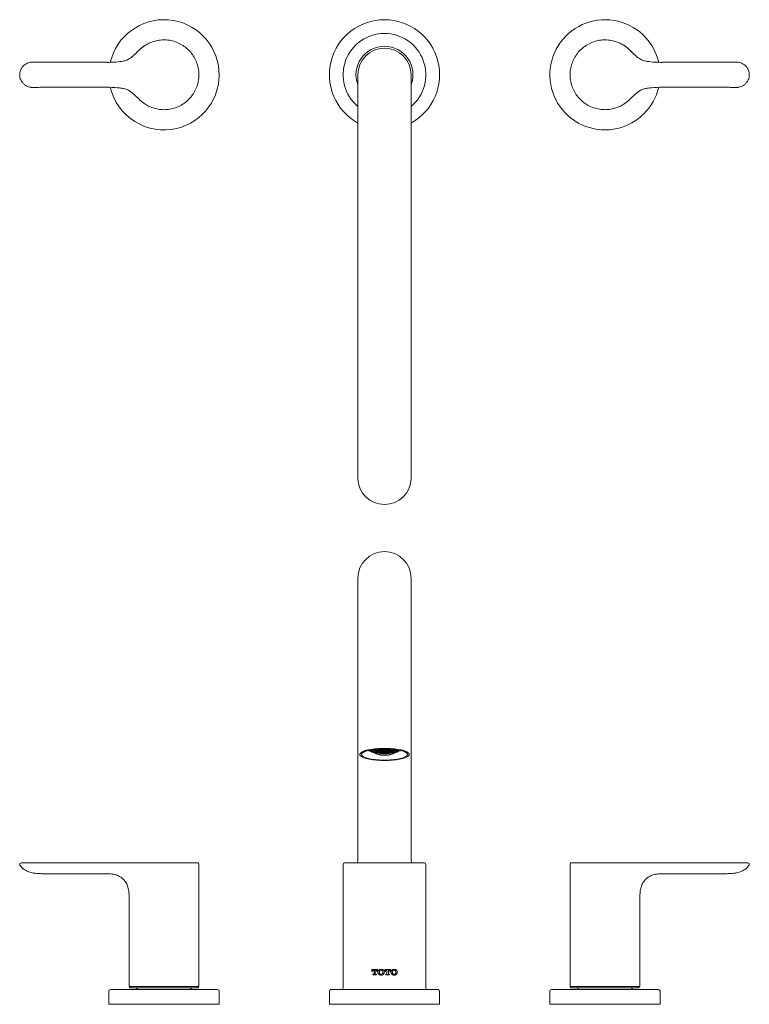
# Model space of a CAD drawing. Units: millimetres. Extents: x 68 to 306, y 60 to 239.
# Drawn here: x 68 to 200, y 60 to 239 of the extents above; entities that cross this region are included whole.
import ezdxf

# ---------------------------------------------------------------- set-up
doc = ezdxf.new("R2010")
doc.units = ezdxf.units.MM

# ---------------------------------------------------------------- blocks, each defined once
blk = doc.blocks.new('8')
at = {"color": 7, "linetype": 'Continuous', "lineweight": 15}
for p, q in [((-5.28, -3.47), (-5.2, -3.6)), ((-2.26, -10.33), (-2.26, -21.67)), ((2.26, -21.67), (2.26, -10.33))]:
    blk.add_line(p, q, dxfattribs=at)
for points, knots in [([(-5.74, -2.67), (-5.87, -2.35), (-6.14, -1.69), (-6.33, -0.63), (-6.35, 0.44), (-6.18, 1.5), (-5.84, 2.52), (-5.34, 3.46), (-4.68, 4.31), (-3.89, 5.03), (-2.99, 5.62), (-2.01, 6.04), (-0.96, 6.29), (0.1, 6.36), (1.18, 6.25), (2.2, 5.97), (3.18, 5.51), (4.06, 4.9), (4.82, 4.15), (5.45, 3.28), (5.93, 2.32), (6.23, 1.3), (6.36, 0.23), (6.31, -0.8), (6.11, -1.78), (5.87, -2.37), (5.74, -2.67)], [0, 0, 0, 0, 0.041437, 0.084075, 0.125512, 0.168151, 0.209588, 0.252226, 0.293663, 0.336302, 0.377738, 0.420377, 0.461814, 0.504453, 0.545889, 0.588528, 0.629965, 0.672603, 0.71404, 0.756679, 0.798116, 0.840754, 0.882191, 0.92483, 0.961986, 1, 1, 1, 1]), ([(-2.25, -10.33), (-2.25, -10.33), (-2.25, -9.89), (-2.28, -9), (-2.39, -7.87), (-2.58, -6.93), (-2.95, -6.13), (-3.61, -5.37), (-4.49, -4.49), (-5.27, -3.62), (-5.61, -2.91), (-5.74, -2.67), (-5.74, -2.67)], [0, 0, 0, 0, 0.0000023, 0.1519472, 0.3047288, 0.3897799, 0.4778551, 0.6039821, 0.7319854, 0.9052572, 0.9999977, 1, 1, 1, 1]), ([(-5.26, -3.54), (-5.26, -3.54), (-5.27, -3.54), (-5.2, -3.65), (-5.02, -3.9), (-4.67, -4.34), (-4.13, -4.87), (-3.63, -5.38), (-3.28, -5.75), (-3.13, -5.96), (-3.09, -6.03)], [0, 0, 0, 0, 0.048744, 0.126098, 0.207, 0.385543, 0.572532, 0.774952, 0.929309, 1, 1, 1, 1]), ([(5.74, -2.67), (5.74, -2.67), (5.56, -3.01), (5.2, -3.71), (4.41, -4.56), (3.62, -5.37), (2.96, -6.12), (2.58, -6.92), (2.43, -7.67), (2.29, -8.81), (2.27, -9.7), (2.25, -10.33)], [0, 0, 0, 0, 0.000002, 0.131874, 0.268078, 0.3949, 0.52219, 0.606752, 0.695317, 0.783502, 1, 1, 1, 1]), ([(3.26, -5.79), (3.31, -5.74), (3.4, -5.63), (3.5, -5.52), (3.54, -5.48), (3.55, -5.47)], [0, 0, 0, 0, 0.361107, 0.77323, 1, 1, 1, 1]), ([(-2.28, -22.69), (-2.29, -22.91), (-2.32, -23.34), (-2.31, -23.93), (-2.24, -24.45), (-2.08, -24.9), (-1.82, -25.3), (-1.48, -25.66), (-1.07, -25.93), (-0.61, -26.11), (-0.24, -26.18), (-0.04, -26.18), (0, -26.18)], [0, 0, 0, 0, 0.137302, 0.270597, 0.369203, 0.465133, 0.565829, 0.667026, 0.770431, 0.873767, 0.975697, 1, 1, 1, 1]), ([(-2.27, -21.67), (-2.26, -21.9), (-2.26, -22.24), (-2.28, -22.58), (-2.28, -22.69)], [0, 0, 0, 0, 0.670551, 1, 1, 1, 1]), ([(2.27, -24.18), (2.27, -24.15), (2.31, -23.95), (2.32, -23.54), (2.29, -22.87), (2.26, -22.23), (2.26, -21.8), (2.27, -21.67)], [0, 0, 0, 0, 0.03979, 0.235843, 0.489051, 0.844391, 1, 1, 1, 1]), ([(0, -26.18), (0.16, -26.17), (0.48, -26.15), (0.94, -25.99), (1.37, -25.74), (1.74, -25.41), (2.02, -25), (2.2, -24.58), (2.25, -24.3), (2.27, -24.18)], [0, 0, 0, 0, 0.1428749, 0.2918487, 0.4396559, 0.5897838, 0.73989, 0.8880133, 1, 1, 1, 1])]:
    blk.add_open_spline(points, degree=3, knots=knots, dxfattribs=at)

msp = doc.modelspace()

# ---------------------------------------------------------------- linework, layer by layer
at = {"color": 7, "linetype": 'Continuous', "lineweight": 15}
for p, q in [((129.45, 228.66), (129.45, 156.37)), ((139.11, 156.37), (139.11, 228.66)), ((169, 225.18), (169.08, 225.06)), ((129.45, 156.37), (129.45, 155.39)), ((139.11, 155.39), (139.11, 156.37)), ((129.45, 137.31), (129.45, 109.52)), ((139.11, 109.52), (139.11, 137.31)), ((129.45, 109.52), (129.45, 105.57)), ((139.11, 105.57), (139.11, 109.52)), ((129.45, 105.57), (129.45, 100.63)), ((131.61, 105.95), (131.94, 105.79)), ((131.72, 106.11), (131.79, 106.04)), ((131.85, 106.05), (131.85, 106.13)), ((132.04, 105.92), (132.04, 106)), ((132.08, 105.99), (132.08, 106.11)), ((132.08, 105.83), (132.08, 105.88)), ((132.28, 105.88), (132.28, 105.99)), ((132.28, 105.72), (132.28, 105.76)), ((132.32, 106), (132.32, 106.16)), ((132.32, 105.75), (132.32, 105.83)), ((132.51, 105.9), (132.51, 106.06)), ((132.51, 105.65), (132.51, 105.73)), ((132.55, 106.07), (132.55, 106.23)), ((132.67, 105.75), (132.67, 105.54)), ((133, 105.62), (132.67, 105.54)), ((132.74, 105.99), (132.74, 106.18)), ((132.78, 106.21), (132.78, 106.26)), ((132.78, 105.78), (132.78, 105.93)), ((132.78, 105.63), (132.78, 105.7)), ((132.78, 105.46), (132.78, 105.47)), ((132.98, 106.13), (132.98, 106.27)), ((132.98, 105.71), (132.98, 105.86)), ((133.02, 105.88), (133.02, 106.07)), ((133.21, 105.82), (133.21, 106.01)), ((133.25, 106.04), (133.25, 106.27)), ((133.25, 105.63), (133.25, 105.78)), ((133.44, 106), (133.44, 106.22)), ((133.44, 105.58), (133.44, 105.73)), ((133.48, 106.27), (133.48, 106.31)), ((133.48, 105.76), (133.48, 105.94)), ((133.68, 106.23), (133.68, 106.31)), ((133.68, 105.72), (133.68, 105.91)), ((133.72, 105.95), (133.72, 106.17)), ((133.72, 105.53), (133.72, 105.68)), ((133.91, 105.92), (133.91, 106.15)), ((133.91, 105.51), (133.91, 105.66)), ((133.95, 106.19), (133.95, 106.32)), ((133.95, 105.69), (133.95, 105.87)), ((134.14, 106.18), (134.14, 106.32)), ((134.14, 105.68), (134.14, 105.86)), ((134.18, 105.9), (134.18, 106.13)), ((134.18, 105.5), (134.18, 105.64)), ((134.38, 105.9), (134.38, 106.13)), ((134.38, 105.5), (134.38, 105.64)), ((134.42, 106.18), (134.42, 106.32)), ((134.42, 105.68), (134.42, 105.86)), ((134.61, 106.19), (134.61, 106.32)), ((134.61, 105.69), (134.61, 105.87)), ((134.65, 105.92), (134.65, 106.15)), ((134.65, 105.51), (134.65, 105.66)), ((134.84, 105.95), (134.84, 106.17)), ((134.84, 105.53), (134.84, 105.68)), ((134.88, 106.23), (134.88, 106.31)), ((134.88, 105.72), (134.88, 105.91)), ((135.08, 106.27), (135.08, 106.31)), ((135.08, 105.76), (135.08, 105.94)), ((135.12, 106), (135.12, 106.22)), ((135.12, 105.58), (135.12, 105.73)), ((135.31, 106.04), (135.31, 106.27)), ((135.31, 105.63), (135.31, 105.78)), ((135.35, 105.82), (135.35, 106.01)), ((135.54, 105.88), (135.54, 106.07)), ((135.89, 105.54), (135.56, 105.62)), ((135.58, 106.13), (135.58, 106.27)), ((135.58, 105.71), (135.58, 105.86)), ((135.78, 106.21), (135.78, 106.26)), ((135.78, 105.78), (135.78, 105.93)), ((135.78, 105.63), (135.78, 105.7)), ((135.78, 105.46), (135.78, 105.47)), ((135.82, 105.99), (135.82, 106.18)), ((135.89, 105.54), (135.89, 105.75)), ((136.01, 106.07), (136.01, 106.23)), ((136.05, 105.9), (136.05, 106.06)), ((136.05, 105.65), (136.05, 105.73)), ((136.24, 106), (136.24, 106.16)), ((136.24, 105.75), (136.24, 105.83)), ((136.28, 105.88), (136.28, 105.99)), ((136.28, 105.72), (136.28, 105.76)), ((136.48, 105.99), (136.48, 106.11)), ((136.48, 105.83), (136.48, 105.88)), ((136.52, 105.92), (136.52, 106)), ((136.62, 105.79), (136.96, 105.95)), ((136.71, 106.05), (136.71, 106.13)), ((136.77, 106.04), (136.84, 106.11)), ((139.11, 100.63), (139.11, 105.57)), ((133.25, 105.3), (133.25, 105.32)), ((133.72, 105.21), (133.72, 105.22)), ((134.18, 105.17), (134.18, 105.18)), ((134.38, 105.17), (134.38, 105.18)), ((134.84, 105.21), (134.84, 105.22)), ((135.31, 105.3), (135.31, 105.32)), ((129.45, 100.63), (129.45, 85.98)), ((139.11, 85.98), (139.11, 100.63)), ((72.61, 85.65), (83.95, 85.65)), ((91.72, 85.65), (100.35, 85.65)), ((99.78, 85.65), (100.35, 85.65)), ((100.61, 63.23), (100.61, 85.38)), ((126.78, 85.38), (126.78, 62.98)), ((127.05, 85.65), (141.51, 85.65)), ((141.78, 62.98), (141.78, 85.38)), ((167.95, 85.38), (167.95, 63.23)), ((168.78, 85.65), (168.21, 85.65)), ((176.84, 85.65), (168.21, 85.65)), ((195.95, 85.65), (184.61, 85.65)), ((72.61, 83.65), (83.95, 83.65)), ((195.95, 83.65), (184.61, 83.65)), ((87.95, 79.65), (87.95, 63.23)), ((180.61, 63.23), (180.62, 79.7)), ((133.02, 66.3), (131.98, 66.3)), ((131.98, 66.3), (131.98, 65.93)), ((131.98, 66.3), (131.98, 65.93)), ((132.38, 66.17), (132.27, 66.17)), ((132.38, 66.17), (132.38, 65.5)), ((132.38, 66.17), (132.38, 65.5)), ((132.38, 66.17), (132.38, 66.17)), ((132.61, 65.5), (132.61, 66.17)), ((132.72, 66.17), (132.61, 66.17)), ((132.72, 66.17), (132.72, 66.17)), ((133.02, 65.93), (133.02, 66.3)), ((133.27, 66.21), (133.27, 66.21)), ((133.67, 66.34), (133.67, 66.34)), ((133.67, 66.21), (133.67, 66.21)), ((135.38, 66.3), (134.32, 66.3)), ((134.32, 66.3), (134.32, 65.93)), ((134.73, 66.17), (134.62, 66.17)), ((134.62, 66.17), (134.62, 66.17)), ((134.73, 66.17), (134.73, 65.5)), ((134.98, 65.5), (134.98, 66.17)), ((135.09, 66.17), (134.98, 66.17)), ((134.98, 65.5), (134.98, 66.17)), ((134.98, 66.17), (134.98, 66.17)), ((135.38, 65.93), (135.38, 66.3)), ((135.38, 65.93), (135.38, 66.3)), ((136.03, 66.34), (136.03, 66.34)), ((136.03, 66.21), (136.03, 66.21)), ((132.11, 65.93), (131.98, 65.93)), ((132.11, 65.93), (132.11, 65.97)), ((132.31, 65.44), (132.18, 65.44)), ((132.18, 65.44), (132.18, 65.31)), ((132.18, 65.44), (132.18, 65.31)), ((132.81, 65.31), (132.18, 65.31)), ((132.31, 65.44), (132.31, 65.44)), ((132.38, 65.5), (132.38, 65.5)), ((132.81, 65.44), (132.68, 65.44)), ((132.81, 65.31), (132.81, 65.44)), ((132.89, 65.97), (132.89, 65.93)), ((132.89, 65.97), (132.89, 65.93)), ((133.02, 65.93), (132.89, 65.93)), ((133.1, 65.83), (133.1, 65.81)), ((133.1, 65.83), (133.1, 65.81)), ((133.1, 65.81), (133.1, 65.78)), ((133.1, 65.81), (133.1, 65.78)), ((133.37, 65.82), (133.37, 65.79)), ((133.67, 65.4), (133.67, 65.4)), ((133.67, 65.27), (133.67, 65.27)), ((133.88, 66.11), (133.88, 66.11)), ((133.88, 65.5), (133.88, 65.5)), ((133.96, 65.79), (133.96, 65.82)), ((133.96, 65.79), (133.96, 65.82)), ((134.24, 65.81), (134.24, 65.83)), ((134.24, 65.78), (134.24, 65.81)), ((134.45, 65.93), (134.32, 65.93)), ((134.45, 65.93), (134.45, 65.97)), ((134.45, 65.93), (134.45, 65.97)), ((134.67, 65.44), (134.53, 65.44)), ((134.53, 65.44), (134.53, 65.31)), ((135.18, 65.31), (134.53, 65.31)), ((134.98, 65.5), (134.98, 65.5)), ((135.18, 65.44), (135.04, 65.44)), ((135.04, 65.44), (135.04, 65.44)), ((135.18, 65.31), (135.18, 65.44)), ((135.18, 65.31), (135.18, 65.44)), ((135.25, 65.97), (135.25, 65.93)), ((135.38, 65.93), (135.25, 65.93)), ((135.46, 65.83), (135.46, 65.81)), ((135.46, 65.81), (135.46, 65.78)), ((135.74, 65.82), (135.74, 65.79)), ((135.74, 65.82), (135.74, 65.79)), ((135.82, 65.5), (135.82, 65.5)), ((136.03, 65.4), (136.03, 65.4)), ((136.03, 65.27), (136.03, 65.27)), ((136.31, 65.79), (136.31, 65.82)), ((136.41, 65.4), (136.41, 65.4)), ((136.58, 65.81), (136.58, 65.83)), ((136.58, 65.81), (136.58, 65.83)), ((136.58, 65.78), (136.58, 65.81)), ((136.58, 65.78), (136.58, 65.81)), ((84.55, 62.65), (94.28, 62.65)), ((87.95, 63.23), (100.61, 63.23)), ((88.05, 63.23), (88.05, 62.97)), ((88.05, 62.97), (94.87, 62.97)), ((89.53, 62.97), (89.21, 62.65)), ((92.3, 62.65), (92.29, 62.65)), ((92.84, 62.65), (92.3, 62.65)), ((94.28, 62.65), (104.01, 62.65)), ((94.87, 62.97), (100.51, 62.97)), ((99.35, 62.65), (99.03, 62.97)), ((100.51, 62.97), (100.51, 63.23)), ((124.55, 62.65), (134.28, 62.65)), ((134.28, 62.65), (144.01, 62.65)), ((164.55, 62.65), (174.28, 62.65)), ((167.95, 63.23), (180.61, 63.23)), ((168.05, 63.23), (168.05, 62.97)), ((168.05, 62.97), (180.51, 62.97)), ((169.53, 62.97), (169.21, 62.65)), ((174.28, 62.65), (184.01, 62.65)), ((179.35, 62.65), (179.03, 62.97)), ((180.51, 62.97), (180.51, 63.23)), ((84.28, 62.38), (84.28, 59.98)), ((104.28, 59.98), (104.28, 62.38)), ((124.28, 62.38), (124.28, 59.98)), ((144.28, 59.98), (144.28, 62.38)), ((164.28, 62.38), (164.28, 59.98)), ((184.28, 59.98), (184.28, 62.38)), ((84.28, 59.98), (94.28, 59.98)), ((94.28, 59.98), (104.28, 59.98)), ((124.28, 59.98), (134.28, 59.98)), ((134.28, 59.98), (144.28, 59.98)), ((164.28, 59.98), (174.28, 59.98)), ((174.28, 59.98), (184.28, 59.98))]:
    msp.add_line(p, q, dxfattribs=at)
at = {"color": 7, "linetype": 'Continuous', "lineweight": 15, "flags": 128}
for points in [[(134.28, 106.41), (135.02, 106.39), (135.74, 106.35), (136.42, 106.27), (137.04, 106.18), (137.59, 106.05), (138.05, 105.91), (138.4, 105.75), (138.64, 105.58), (138.77, 105.4), (138.77, 105.22), (138.64, 105.05), (138.4, 104.88), (138.05, 104.72), (137.59, 104.58), (137.04, 104.45), (136.42, 104.36), (135.74, 104.28), (135.02, 104.24), (134.28, 104.22), (133.54, 104.24), (132.82, 104.28), (132.14, 104.36), (131.52, 104.45), (130.97, 104.58), (130.51, 104.72), (130.16, 104.88), (129.92, 105.05), (129.8, 105.22), (129.8, 105.4), (129.92, 105.58), (130.16, 105.75), (130.51, 105.91), (130.97, 106.05), (131.52, 106.18), (132.14, 106.27), (132.82, 106.35), (133.54, 106.39), (134.28, 106.41)], [(134.28, 106.41), (135.02, 106.39), (135.74, 106.35), (136.42, 106.27), (137.04, 106.18), (137.59, 106.05), (138.05, 105.91), (138.4, 105.75), (138.64, 105.58), (138.77, 105.4), (138.77, 105.22), (138.64, 105.05), (138.4, 104.88), (138.05, 104.72), (137.59, 104.58), (137.04, 104.45), (136.42, 104.36), (135.74, 104.28), (135.02, 104.24), (134.28, 104.22), (133.54, 104.24), (132.82, 104.28), (132.14, 104.36), (131.52, 104.45), (130.97, 104.58), (130.51, 104.72), (130.16, 104.88), (129.92, 105.05), (129.8, 105.22), (129.8, 105.4), (129.92, 105.58), (130.16, 105.75), (130.51, 105.91), (130.97, 106.05), (131.52, 106.18), (132.14, 106.27), (132.82, 106.35), (133.54, 106.39), (134.28, 106.41)], [(138.44, 105.77), (138.24, 105.87), (137.82, 106.01), (137.31, 106.14), (136.72, 106.25), (136.07, 106.33), (135.37, 106.39), (134.65, 106.42), (133.91, 106.42), (133.19, 106.39), (132.49, 106.33), (131.84, 106.25), (131.25, 106.14), (130.74, 106.01), (130.33, 105.87), (130.02, 105.71)], [(134.28, 106.32), (134.99, 106.31), (135.67, 106.27), (136.31, 106.2), (136.9, 106.1), (137.41, 105.98), (137.83, 105.84), (138.15, 105.69), (138.35, 105.53), (138.44, 105.36), (138.41, 105.19), (138.26, 105.02), (138, 104.86), (137.63, 104.71), (137.16, 104.59), (136.61, 104.48), (136, 104.39), (135.33, 104.34), (134.63, 104.31), (133.93, 104.31), (133.23, 104.34), (132.56, 104.39), (131.95, 104.48), (131.4, 104.59), (130.93, 104.71), (130.56, 104.86), (130.3, 105.02), (130.15, 105.19), (130.12, 105.36), (130.21, 105.53), (130.41, 105.69), (130.73, 105.84), (131.15, 105.98), (131.66, 106.1), (132.25, 106.2), (132.89, 106.27), (133.58, 106.31), (134.28, 106.32)], [(131.68, 105.92), (131.4, 105.98), (131.26, 106.01)], [(131.44, 106.05), (131.5, 106.01), (131.61, 105.95)], [(131.69, 106.1), (131.68, 106.02), (131.78, 105.89), (131.98, 105.76), (132.3, 105.65), (132.46, 105.61)], [(136.1, 105.61), (136.26, 105.65), (136.58, 105.76), (136.79, 105.89), (136.88, 106.02), (136.87, 106.1)], [(137.3, 106.01), (137.16, 105.98), (136.88, 105.92)], [(136.96, 105.95), (137.06, 106.01), (137.12, 106.05)]]:
    msp.add_lwpolyline(points, dxfattribs=at)
at = {"color": 7, "linetype": 'Continuous', "lineweight": 15}
for centre, radius, start, end in [((94.28, 228.66), 10, 283.1867, 166.9303), ((134.28, 228.66), 10, 298.9033, 241.0967), ((174.28, 228.66), 10, 13.0697, 283.1574), ((134.28, 228.66), 7.5, 90, 229.876), ((134.28, 228.66), 7.5, 310.124, 90), ((134.28, 228.66), 5.17, 90, 200.6935), ((134.28, 228.66), 4.83, 0, 180), ((134.28, 228.66), 5.17, 339.3065, 90), ((94.28, 228.66), 10, 193.1126, 283.1574), ((174.28, 228.66), 10, 283.1867, 346.8874), ((134.28, 155.51), 4.83, 181.3957, 358.6043), ((134.28, 137.31), 4.83, 0, 180), ((133.64, 107.72), 2.45, 220.6191, 222.9208), ((134.28, 109.17), 4, 231.5629, 239.2581), ((134.23, 109.34), 4, 233.3965, 236.7619), ((134.24, 109.26), 4, 233.3983, 236.7602), ((134.32, 107.89), 2.93, 217.2802, 220.2843), ((132.03, 106.92), 0.809, 266.8698, 273.6921), ((133.18, 107.24), 1.78, 228.1331, 232.1577), ((132.38, 106.73), 0.903, 244.6607, 251.2481), ((133.95, 107.64), 2.51, 220.7356, 223.9939), ((132.3, 106.72), 0.846, 252.2303, 258.9589), ((134.24, 109.45), 3.98, 237.1041, 240.3489), ((134.25, 109.38), 4.02, 237.4249, 240.6262), ((134.25, 109.26), 4.02, 237.4264, 240.6248), ((134.24, 109.17), 3.98, 237.1041, 240.3489), ((132.01, 107.07), 0.963, 282.8892, 288.8427), ((134.99, 108.07), 3.38, 214.9983, 217.7485), ((133.75, 107.37), 2.16, 224.8962, 228.4064), ((132.36, 106.68), 0.845, 260.7639, 267.3247), ((132.73, 106.61), 1.01, 239.5388, 245.6883), ((134.59, 107.81), 2.94, 218.1843, 221.1252), ((132.3, 106.74), 0.863, 268.4492, 274.8446), ((133.48, 107.15), 1.84, 229.0343, 232.8896), ((132.64, 106.57), 0.925, 246.6791, 253.0342), ((134.25, 109.56), 3.91, 240.354, 243.5498), ((134.26, 109.49), 3.99, 240.9315, 244.0466), ((134.26, 109.38), 4.05, 241.3245, 244.3864), ((134.26, 109.3), 4.05, 241.3245, 244.3864), ((134.26, 109.18), 4, 240.9335, 244.0445), ((135.71, 108.3), 3.87, 212.6718, 215.225), ((135.26, 108.03), 3.39, 215.6653, 218.3698), ((132.27, 106.9), 1.03, 283.4717, 289.0577), ((134.04, 107.3), 2.19, 225.618, 229.0445), ((132.63, 106.53), 0.881, 262.1644, 268.4457), ((133.21, 106.74), 1.35, 238.9502, 243.6144), ((133, 106.47), 1.02, 241.0412, 247.0672), ((134.26, 109.59), 3.91, 244.075, 247.1683), ((134.28, 109.17), 4, 244.6378, 247.3149), ((134.26, 109.67), 3.8, 244.3027, 246.4766), ((134.28, 109.5), 4.09, 246.7491, 293.2509), ((134.28, 109.29), 4.09, 246.7491, 293.2509), ((132.28, 107), 1.18, 290.2288, 295.3183), ((134.98, 107.76), 2.96, 219.061, 221.9328), ((133.19, 106.56), 1.18, 244.6862, 249.7668), ((133.03, 106.38), 0.95, 248.6079, 254.7276), ((135.98, 108.29), 3.87, 213.121, 215.6451), ((132.15, 107.19), 1.34, 296.3775, 301.0579), ((136.31, 108.47), 4.19, 211.9343, 212.6856), ((134.27, 109.69), 3.79, 246.9662, 250.0957), ((134.27, 109.6), 3.95, 247.9247, 250.9049), ((134.27, 109.52), 4.02, 248.3326, 251.2531), ((134.32, 99.85), 5.98, 103.85, 104.8598), ((134.27, 109.21), 4.02, 248.3326, 251.2531), ((134.27, 109.12), 3.95, 247.9247, 250.9049), ((132.09, 107.35), 1.58, 301.9116, 306.1249), ((135.66, 108.01), 3.39, 216.2575, 218.9225), ((131.87, 107.59), 1.83, 307.1017, 310.9745), ((135.27, 107.74), 2.97, 219.4416, 222.2835), ((132.55, 106.86), 1.23, 290.3338, 295.2133), ((136.67, 108.53), 4.28, 211.506, 212.8965), ((134.27, 109.7), 3.84, 250.8896, 253.9043), ((134.27, 109.62), 3.94, 251.4367, 254.3623), ((131.72, 107.8), 2.16, 311.5936, 315.1039), ((136.38, 108.31), 3.86, 213.426, 215.9351), ((132.53, 106.99), 1.41, 296.1822, 300.6189), ((135.05, 107.49), 2.59, 222.9603, 225.9954), ((135.94, 108.03), 3.4, 216.4582, 219.1065), ((132.36, 107.21), 1.62, 301.5739, 305.6501), ((134.28, 109.8), 3.67, 253.7614, 256.868), ((134.28, 109.72), 3.82, 254.4222, 257.3977), ((134.28, 109.61), 3.97, 255.0455, 257.9012), ((134.28, 109.55), 4.05, 255.3175, 258.1134), ((132.27, 107.39), 1.89, 306.3879, 310.0969), ((135.67, 107.76), 2.97, 219.7015, 222.5249), ((136.67, 108.35), 3.86, 213.4259, 215.9351), ((132.01, 107.65), 2.19, 310.959, 314.3816), ((135.34, 107.5), 2.59, 223.1216, 226.1486), ((132.81, 106.88), 1.45, 296.09, 300.4132), ((134.28, 109.82), 3.64, 257.3949, 260.4778), ((134.28, 109.72), 3.86, 258.1114, 261.0202), ((134.28, 109.64), 3.96, 258.441, 261.269), ((131.82, 107.88), 2.56, 314.9484, 318.0837), ((136.36, 108.09), 3.4, 216.46, 219.1069), ((132.75, 107.05), 1.67, 301.2562, 305.193), ((135.17, 107.26), 2.26, 226.8269, 230.0918), ((131.46, 108.17), 2.94, 318.8764, 321.8117), ((135.96, 107.81), 2.97, 219.7014, 222.5249), ((132.55, 107.28), 1.92, 306.0557, 309.6883), ((134.28, 109.82), 3.69, 261.2247, 264.2346), ((134.28, 109.74), 3.84, 261.5698, 264.4661), ((134.28, 109.64), 3.99, 261.9036, 264.6833), ((134.28, 109.56), 4.06, 262.0441, 264.7763), ((137.09, 108.45), 3.86, 213.1193, 215.6468), ((132.41, 107.49), 2.23, 310.3562, 313.679), ((135.75, 107.57), 2.6, 223.1261, 226.1441), ((136.65, 108.15), 3.39, 216.2593, 218.9229), ((132.11, 107.75), 2.57, 314.4435, 317.5365), ((135.45, 107.3), 2.26, 226.8269, 230.0918), ((133.04, 106.96), 1.69, 301.1157, 305.0017), ((134.28, 109.83), 3.65, 264.8206, 267.8517), ((134.28, 109.73), 3.87, 265.1143, 267.9705), ((134.28, 109.65), 3.98, 265.2492, 268.0271), ((131.89, 107.99), 2.96, 318.0673, 320.939), ((136.38, 107.9), 2.97, 219.4416, 222.2835), ((132.95, 107.15), 1.95, 305.7594, 309.3256), ((135.33, 107.09), 1.96, 230.7954, 234.3394), ((131.49, 108.29), 3.39, 321.6298, 324.3329), ((136.04, 107.62), 2.59, 222.9558, 226), ((132.7, 107.39), 2.24, 310.0855, 313.3823), ((134.28, 109.81), 3.68, 268.5022, 271.4978), ((134.28, 109.74), 3.84, 268.564, 271.436), ((134.28, 109.64), 4, 268.6205, 271.3795), ((134.28, 109.58), 4.08, 268.6494, 271.3506), ((137.07, 108.29), 3.39, 215.6671, 218.3702), ((132.53, 107.62), 2.59, 314, 317.0442), ((135.86, 107.39), 2.24, 226.6177, 229.9145), ((136.67, 107.99), 2.96, 219.061, 221.9327), ((132.18, 107.9), 2.97, 317.7165, 320.5584), ((135.61, 107.15), 1.95, 230.6744, 234.2406), ((133.23, 107.09), 1.96, 305.6606, 309.2046), ((134.28, 109.83), 3.65, 272.1483, 275.1794), ((134.28, 109.73), 3.87, 272.0295, 274.8857), ((134.28, 109.65), 3.98, 271.9729, 274.7508), ((131.92, 108.15), 3.39, 321.0771, 323.7407), ((136.45, 107.75), 2.57, 222.4635, 225.5565), ((133.11, 107.3), 2.26, 309.9082, 313.1731), ((135.53, 106.96), 1.69, 234.9983, 238.8843), ((131.47, 108.45), 3.86, 324.3532, 326.8807), ((136.15, 107.49), 2.23, 226.321, 229.6438), ((132.81, 107.57), 2.6, 313.8559, 316.8739), ((134.28, 109.82), 3.69, 275.7654, 278.7753), ((134.28, 109.74), 3.84, 275.5339, 278.4302), ((134.28, 109.64), 3.99, 275.3167, 278.0964), ((134.28, 109.56), 4.06, 275.2237, 277.9559), ((137.1, 108.17), 2.94, 218.1883, 221.1236), ((132.6, 107.81), 2.97, 317.4751, 320.2986), ((136.02, 107.28), 1.92, 230.3117, 233.9443), ((136.75, 107.88), 2.56, 221.9163, 225.0516), ((132.21, 108.09), 3.4, 320.8931, 323.54), ((135.81, 107.05), 1.67, 234.807, 238.7438), ((133.4, 107.26), 2.26, 309.9082, 313.1731), ((134.28, 109.82), 3.64, 279.5222, 282.6051), ((134.28, 109.72), 3.86, 278.9798, 281.8886), ((134.28, 109.64), 3.96, 278.731, 281.559), ((131.89, 108.35), 3.86, 324.0649, 326.5741), ((136.55, 107.65), 2.19, 225.6184, 229.041), ((133.23, 107.5), 2.59, 313.8514, 316.8784), ((135.75, 106.88), 1.45, 239.5868, 243.91), ((136.3, 107.39), 1.89, 229.9031, 233.6121), ((132.89, 107.76), 2.97, 317.4751, 320.2985), ((134.28, 109.8), 3.67, 283.132, 286.2386), ((134.28, 109.72), 3.82, 282.6023, 285.5778), ((134.29, 109.61), 3.97, 282.0988, 284.9545), ((134.28, 109.55), 4.05, 281.8866, 284.6825), ((132.62, 108.03), 3.4, 320.8935, 323.5418), ((136.2, 107.21), 1.62, 234.3499, 238.4261), ((136.84, 107.8), 2.16, 224.8961, 228.4064), ((132.18, 108.31), 3.86, 324.0649, 326.574), ((136.03, 106.99), 1.41, 239.3811, 243.8178), ((133.51, 107.49), 2.59, 314.0046, 317.0397), ((134.29, 109.7), 3.84, 286.0957, 289.1104), ((134.29, 109.62), 3.94, 285.6377, 288.5633), ((131.9, 108.53), 4.27, 327.102, 328.4956), ((136.69, 107.59), 1.83, 229.0255, 232.8983), ((133.29, 107.74), 2.97, 317.7165, 320.5584), ((136.01, 106.86), 1.23, 244.7867, 249.6662), ((136.47, 107.35), 1.58, 233.8751, 238.0884), ((132.91, 108.01), 3.39, 321.0775, 323.7425), ((134.3, 109.69), 3.79, 289.9043, 293.0338), ((134.29, 109.6), 3.95, 289.0951, 292.0753), ((134.29, 109.52), 4.02, 288.7469, 291.6674), ((134.29, 109.21), 4.02, 288.7469, 291.6674), ((134.29, 109.12), 3.95, 289.0951, 292.0753), ((134.24, 99.85), 5.99, 75.1411, 76.1492), ((132.58, 108.29), 3.87, 324.3549, 326.879), ((136.41, 107.19), 1.34, 238.9421, 243.6225), ((132.25, 108.47), 4.19, 327.3144, 328.0657), ((136.28, 107), 1.18, 244.6817, 249.7712), ((133.58, 107.76), 2.96, 318.0672, 320.939), ((135.37, 106.56), 1.18, 290.2332, 295.3138), ((135.53, 106.38), 0.95, 285.2724, 291.3921), ((134.34, 109.59), 3.71, 293.4993, 295.5893), ((134.3, 109.59), 3.91, 292.8317, 295.925), ((134.28, 109.17), 4, 292.6851, 295.3622), ((133.3, 108.03), 3.39, 321.6302, 324.3347), ((136.29, 106.9), 1.03, 250.9423, 256.5283), ((134.52, 107.3), 2.19, 310.9555, 314.382), ((135.93, 106.53), 0.881, 271.5543, 277.8356), ((135.36, 106.74), 1.35, 296.3856, 301.0498), ((135.56, 106.47), 1.02, 292.9328, 298.9588), ((132.85, 108.3), 3.87, 324.775, 327.3282), ((134.31, 109.56), 3.91, 296.4502, 299.646), ((134.3, 109.49), 3.99, 295.9534, 299.0685), ((134.3, 109.38), 4.05, 295.6136, 298.6755), ((134.3, 109.3), 4.05, 295.6136, 298.6755), ((134.3, 109.18), 4, 295.9555, 299.0665), ((133.98, 107.81), 2.94, 318.8748, 321.8157), ((136.26, 106.74), 0.863, 265.1554, 271.5508), ((135.08, 107.15), 1.84, 307.1104, 310.9657), ((135.92, 106.57), 0.925, 286.9658, 293.3209), ((136.55, 107.07), 0.963, 251.1573, 257.1108), ((133.57, 108.07), 3.38, 322.2515, 325.0017), ((134.81, 107.37), 2.16, 311.5936, 315.1038), ((136.2, 106.68), 0.845, 272.6753, 279.2361), ((135.83, 106.61), 1.01, 294.3117, 300.4612), ((134.32, 109.45), 3.98, 299.6511, 302.8959), ((134.31, 109.38), 4.02, 299.3738, 302.5751), ((134.31, 109.26), 4.02, 299.3752, 302.5736), ((134.32, 109.17), 3.98, 299.6511, 302.8959), ((134.28, 109.17), 4, 300.7419, 308.4371), ((134.62, 107.64), 2.51, 316.0061, 319.2644), ((136.26, 106.72), 0.846, 281.0411, 287.7697), ((134.24, 107.89), 2.93, 319.7157, 322.7198), ((136.53, 106.92), 0.809, 266.3079, 273.1302), ((135.38, 107.24), 1.78, 307.8423, 311.8669), ((136.19, 106.73), 0.903, 288.7519, 295.3393), ((134.33, 109.34), 4, 303.2381, 306.6035), ((134.33, 109.26), 4, 303.2398, 306.6017), ((134.92, 107.72), 2.45, 317.0792, 319.3809), ((133.5, 106.51), 1.23, 244.7866, 249.6662), ((133.31, 106.29), 0.961, 249.4371, 255.4562), ((134.28, 109.17), 4, 251.464, 254.7457), ((133.52, 106.36), 1.09, 250.7171, 255.9918), ((133.37, 106.24), 0.932, 256.8603, 262.8697), ((134.28, 109.23), 4.05, 255.3145, 258.1135), ((134.28, 109.15), 3.98, 255.0479, 257.8987), ((133.82, 106.34), 1.13, 250.6303, 255.7315), ((133.65, 106.18), 0.941, 257.2001, 263.1496), ((134.28, 109.17), 4, 258.1408, 261.7818), ((133.86, 106.23), 1.03, 256.8134, 262.2696), ((133.71, 106.17), 0.951, 264.4415, 270.2505), ((134.28, 109.25), 4.07, 262.046, 264.7744), ((134.28, 109.17), 4, 261.9031, 264.6809), ((134.15, 106.22), 1.05, 256.6433, 261.9767), ((134, 106.13), 0.951, 264.4415, 270.2505), ((134.28, 109.17), 4, 264.7649, 268.5741), ((134.21, 106.15), 0.982, 263.1159, 268.7467), ((134.06, 106.17), 0.989, 271.4498, 277.0406), ((134.28, 109.24), 4.06, 268.6422, 271.3578), ((134.28, 109.17), 4, 268.6205, 271.3795), ((134.28, 109.17), 4, 271.4259, 275.2351), ((134.36, 106.15), 0.982, 271.2533, 276.8841), ((134.5, 106.17), 0.989, 262.9594, 268.5502), ((134.41, 106.22), 1.05, 278.0233, 283.3567), ((134.56, 106.13), 0.951, 269.7495, 275.5585), ((134.28, 109.25), 4.07, 275.2256, 277.954), ((134.28, 109.17), 4, 275.3191, 278.0969), ((134.71, 106.23), 1.03, 277.7304, 283.1866), ((134.85, 106.17), 0.951, 269.7495, 275.5585), ((134.28, 109.17), 4, 278.2182, 281.8592), ((134.74, 106.34), 1.13, 284.2685, 289.3697), ((134.91, 106.18), 0.941, 276.8504, 282.7999), ((134.28, 109.23), 4.05, 281.8865, 284.6855), ((134.28, 109.15), 3.98, 282.1013, 284.9521), ((135.05, 106.36), 1.09, 284.0082, 289.2829), ((135.19, 106.24), 0.932, 277.1303, 283.1397), ((134.28, 109.17), 4, 285.2543, 288.536), ((135.06, 106.51), 1.23, 290.3338, 295.2134), ((135.25, 106.29), 0.961, 284.5438, 290.5629), ((129.11, 85.98), 0.333, 270, 0), ((139.45, 85.98), 0.333, 180, 270), ((68.37, 85.38), 0.267, 90, 211.0894), ((100.35, 85.38), 0.267, 359.4485, 90), ((127.05, 85.38), 0.267, 90, 180), ((141.51, 85.38), 0.267, 0, 90), ((168.21, 85.38), 0.267, 90, 180.5515), ((200.19, 85.38), 0.267, 328.9106, 90), ((84.55, 62.38), 0.267, 90, 180), ((104.01, 62.38), 0.267, 0, 90), ((124.55, 62.38), 0.267, 90, 180), ((126.45, 62.98), 0.333, 270, 0), ((142.11, 62.98), 0.333, 180, 270), ((144.01, 62.38), 0.267, 0, 90), ((164.55, 62.38), 0.267, 90, 180), ((184.01, 62.38), 0.267, 0, 90)]:
    msp.add_arc(centre, radius, start, end, dxfattribs=at)
for centre, major_axis, start_param, end_param in [((134.28, 101.04), (4.53, 5.21), 1.193034, 1.210683), ((134.28, 99.7), (-4.53, 5.21), 5.624568, 5.642217), ((134.28, 101.04), (-4.53, 5.21), 5.072502, 5.090151), ((134.28, 99.7), (4.53, 5.21), 0.640968, 0.658618)]:
    msp.add_ellipse(centre, major_axis=major_axis, ratio=0.654353, start_param=start_param, end_param=end_param, dxfattribs=at)
for points, knots in [([(72.61, 83.65), (72.38, 83.66), (71.83, 83.7), (70.8, 83.73), (69.71, 84.01), (68.71, 84.51), (68.33, 85.01), (68.14, 85.24)], [0, 0, 0, 0, 0.1407286, 0.3355445, 0.6237067, 0.8195172, 1, 1, 1, 1]), ([(68.37, 85.65), (68.39, 85.65), (68.44, 85.65), (68.78, 85.65), (69.29, 85.65), (70.06, 85.65), (70.99, 85.65), (71.88, 85.65), (72.42, 85.65), (72.61, 85.65)], [0, 0, 0, 0, 0.12478, 0.24941, 0.377184, 0.505154, 0.697599, 0.892011, 1, 1, 1, 1]), ([(83.95, 85.65), (84.4, 85.65), (85.3, 85.65), (86.46, 85.65), (87.44, 85.65), (88.28, 85.65), (89.07, 85.65), (89.87, 85.65), (90.71, 85.65), (91.38, 85.65), (91.72, 85.65)], [0, 0, 0, 0, 0.1523, 0.305344, 0.395061, 0.488043, 0.615609, 0.7451, 0.870912, 1, 1, 1, 1]), ([(96.42, 85.65), (96.43, 85.65), (96.47, 85.65), (96.62, 85.65), (97, 85.65), (97.67, 85.65), (98.48, 85.65), (99.24, 85.65), (99.6, 85.65), (99.78, 85.65)], [0, 0, 0, 0, 0.055541, 0.180011, 0.303893, 0.478206, 0.653606, 0.82706, 1, 1, 1, 1]), ([(172.14, 85.65), (172.13, 85.65), (172.1, 85.65), (171.94, 85.65), (171.56, 85.65), (170.89, 85.65), (170.08, 85.65), (169.32, 85.65), (168.96, 85.65), (168.78, 85.65)], [0, 0, 0, 0, 0.055541, 0.180011, 0.303893, 0.478206, 0.653606, 0.82706, 1, 1, 1, 1]), ([(184.61, 85.65), (184.16, 85.65), (183.26, 85.65), (182.1, 85.65), (181.12, 85.65), (180.28, 85.65), (179.49, 85.65), (178.69, 85.65), (177.85, 85.65), (177.18, 85.65), (176.84, 85.65)], [0, 0, 0, 0, 0.1523, 0.305344, 0.395061, 0.488043, 0.615609, 0.7451, 0.870912, 1, 1, 1, 1]), ([(200.19, 85.65), (200.17, 85.65), (200.13, 85.65), (199.78, 85.65), (199.27, 85.65), (198.51, 85.65), (197.57, 85.65), (196.68, 85.65), (196.14, 85.65), (195.95, 85.65)], [0, 0, 0, 0, 0.12478, 0.24941, 0.377184, 0.505154, 0.697599, 0.892011, 1, 1, 1, 1]), ([(195.95, 83.65), (196.18, 83.66), (196.73, 83.7), (197.76, 83.73), (198.85, 84.01), (199.85, 84.51), (200.24, 85.01), (200.42, 85.24)], [0, 0, 0, 0, 0.1407286, 0.3355445, 0.6237067, 0.8195172, 1, 1, 1, 1]), ([(87.95, 79.65), (87.94, 79.96), (87.91, 80.57), (87.7, 81.44), (87.34, 82.2), (86.88, 82.73), (86.43, 83.07), (86.03, 83.29), (85.58, 83.46), (85.08, 83.58), (84.53, 83.65), (84.15, 83.65), (83.95, 83.65)], [0, 0, 0, 0, 0.145806, 0.281516, 0.409386, 0.534276, 0.601125, 0.670531, 0.743863, 0.822482, 0.907679, 1, 1, 1, 1]), ([(180.61, 79.65), (180.63, 79.96), (180.65, 80.57), (180.86, 81.44), (181.23, 82.2), (181.68, 82.73), (182.13, 83.07), (182.53, 83.29), (182.98, 83.46), (183.48, 83.58), (184.03, 83.65), (184.41, 83.65), (184.61, 83.65)], [0, 0, 0, 0, 0.145806, 0.281516, 0.409386, 0.534276, 0.601125, 0.670531, 0.743863, 0.822482, 0.907679, 1, 1, 1, 1]), ([(132.11, 65.97), (132.11, 66), (132.11, 66.04), (132.14, 66.1), (132.17, 66.14), (132.2, 66.16), (132.23, 66.17), (132.26, 66.17), (132.27, 66.17)], [0, 0, 0, 0, 0.265009, 0.499451, 0.624819, 0.749812, 0.874968, 1, 1, 1, 1]), ([(132.72, 66.17), (132.74, 66.17), (132.76, 66.17), (132.79, 66.16), (132.82, 66.14), (132.86, 66.1), (132.88, 66.04), (132.89, 66), (132.89, 65.97)], [0, 0, 0, 0, 0.1212293, 0.2501925, 0.3751835, 0.5005303, 0.7350662, 1, 1, 1, 1]), ([(132.72, 66.17), (132.74, 66.17), (132.76, 66.17), (132.79, 66.16), (132.82, 66.14), (132.86, 66.1), (132.88, 66.04), (132.89, 66), (132.89, 65.97)], [0, 0, 0, 0, 0.121241, 0.250222, 0.375199, 0.500535, 0.735064, 1, 1, 1, 1]), ([(133.27, 66.21), (133.24, 66.18), (133.19, 66.13), (133.14, 66.04), (133.1, 65.94), (133.1, 65.87), (133.1, 65.83)], [0, 0, 0, 0, 0.249986, 0.499984, 0.749131, 1, 1, 1, 1]), ([(133.27, 66.21), (133.24, 66.18), (133.19, 66.13), (133.14, 66.04), (133.1, 65.94), (133.1, 65.87), (133.1, 65.83)], [0, 0, 0, 0, 0.249946, 0.499935, 0.749101, 1, 1, 1, 1]), ([(133.67, 66.34), (133.6, 66.33), (133.49, 66.32), (133.35, 66.27), (133.3, 66.23), (133.27, 66.21)], [0, 0, 0, 0, 0.499517, 0.756576, 1, 1, 1, 1]), ([(133.67, 66.34), (133.6, 66.33), (133.49, 66.32), (133.35, 66.27), (133.3, 66.23), (133.27, 66.21)], [0, 0, 0, 0, 0.499491, 0.756553, 1, 1, 1, 1]), ([(133.67, 66.21), (133.65, 66.21), (133.61, 66.2), (133.55, 66.18), (133.5, 66.15), (133.47, 66.12), (133.46, 66.11)], [0, 0, 0, 0, 0.252706, 0.500076, 0.748141, 1, 1, 1, 1]), ([(134.07, 66.21), (134.04, 66.23), (133.98, 66.27), (133.85, 66.32), (133.74, 66.33), (133.67, 66.34)], [0, 0, 0, 0, 0.243969, 0.500506, 1, 1, 1, 1]), ([(133.88, 66.11), (133.87, 66.12), (133.84, 66.15), (133.79, 66.18), (133.73, 66.2), (133.69, 66.21), (133.67, 66.21)], [0, 0, 0, 0, 0.253013, 0.500017, 0.746616, 1, 1, 1, 1]), ([(133.88, 66.11), (133.87, 66.12), (133.84, 66.15), (133.79, 66.18), (133.73, 66.2), (133.69, 66.21), (133.67, 66.21)], [0, 0, 0, 0, 0.252983, 0.499982, 0.746593, 1, 1, 1, 1]), ([(134.24, 65.83), (134.24, 65.87), (134.23, 65.94), (134.2, 66.04), (134.14, 66.13), (134.09, 66.18), (134.07, 66.21)], [0, 0, 0, 0, 0.250647, 0.500023, 0.750018, 1, 1, 1, 1]), ([(134.45, 65.97), (134.45, 66), (134.46, 66.04), (134.49, 66.1), (134.52, 66.14), (134.55, 66.16), (134.58, 66.17), (134.61, 66.17), (134.62, 66.17)], [0, 0, 0, 0, 0.265053, 0.499456, 0.62484, 0.749815, 0.87497, 1, 1, 1, 1]), ([(134.45, 65.97), (134.45, 66), (134.46, 66.04), (134.49, 66.1), (134.52, 66.14), (134.55, 66.16), (134.58, 66.17), (134.61, 66.17), (134.62, 66.17)], [0, 0, 0, 0, 0.264982, 0.499533, 0.624889, 0.749872, 0.875002, 1, 1, 1, 1]), ([(135.09, 66.17), (135.1, 66.17), (135.12, 66.17), (135.16, 66.16), (135.19, 66.14), (135.22, 66.1), (135.25, 66.04), (135.25, 66), (135.25, 65.97)], [0, 0, 0, 0, 0.121525, 0.250195, 0.37516, 0.500527, 0.734845, 1, 1, 1, 1]), ([(135.63, 66.21), (135.61, 66.18), (135.56, 66.13), (135.51, 66.04), (135.47, 65.94), (135.47, 65.87), (135.46, 65.83)], [0, 0, 0, 0, 0.249983, 0.499981, 0.749098, 1, 1, 1, 1]), ([(136.03, 66.34), (135.96, 66.33), (135.85, 66.32), (135.72, 66.27), (135.66, 66.23), (135.63, 66.21)], [0, 0, 0, 0, 0.49951, 0.756304, 1, 1, 1, 1]), ([(136.03, 66.21), (136.01, 66.21), (135.97, 66.2), (135.91, 66.18), (135.86, 66.15), (135.83, 66.12), (135.82, 66.11)], [0, 0, 0, 0, 0.252306, 0.500037, 0.748083, 1, 1, 1, 1]), ([(136.03, 66.21), (136.01, 66.21), (135.97, 66.2), (135.91, 66.18), (135.86, 66.15), (135.83, 66.12), (135.82, 66.11)], [0, 0, 0, 0, 0.252329, 0.500073, 0.748113, 1, 1, 1, 1]), ([(136.41, 66.21), (136.39, 66.23), (136.33, 66.27), (136.2, 66.32), (136.1, 66.33), (136.03, 66.34)], [0, 0, 0, 0, 0.243417, 0.500489, 1, 1, 1, 1]), ([(136.41, 66.21), (136.39, 66.23), (136.33, 66.27), (136.2, 66.32), (136.1, 66.33), (136.03, 66.34)], [0, 0, 0, 0, 0.243431, 0.500512, 1, 1, 1, 1]), ([(136.23, 66.11), (136.22, 66.12), (136.19, 66.15), (136.14, 66.18), (136.09, 66.2), (136.05, 66.21), (136.03, 66.21)], [0, 0, 0, 0, 0.252834, 0.499974, 0.746743, 1, 1, 1, 1]), ([(136.58, 65.83), (136.58, 65.87), (136.57, 65.94), (136.54, 66.04), (136.49, 66.13), (136.44, 66.18), (136.41, 66.21)], [0, 0, 0, 0, 0.2506249, 0.5000208, 0.7500826, 1, 1, 1, 1]), ([(136.58, 65.83), (136.58, 65.87), (136.57, 65.94), (136.54, 66.04), (136.49, 66.13), (136.44, 66.18), (136.41, 66.21)], [0, 0, 0, 0, 0.250544, 0.500056, 0.75005, 1, 1, 1, 1]), ([(132.38, 65.5), (132.37, 65.49), (132.37, 65.48), (132.36, 65.46), (132.34, 65.44), (132.32, 65.44), (132.31, 65.44)], [0, 0, 0, 0, 0.252133, 0.49994, 0.748789, 1, 1, 1, 1]), ([(132.38, 65.5), (132.38, 65.49), (132.37, 65.48), (132.36, 65.46), (132.34, 65.44), (132.32, 65.44), (132.31, 65.44)], [0, 0, 0, 0, 0.251524, 0.500066, 0.748857, 1, 1, 1, 1]), ([(132.68, 65.44), (132.67, 65.44), (132.65, 65.44), (132.63, 65.46), (132.62, 65.48), (132.62, 65.49), (132.61, 65.5)], [0, 0, 0, 0, 0.251571, 0.500033, 0.74764, 1, 1, 1, 1]), ([(133.1, 65.78), (133.1, 65.74), (133.1, 65.67), (133.14, 65.57), (133.19, 65.48), (133.24, 65.43), (133.27, 65.4)], [0, 0, 0, 0, 0.250671, 0.500026, 0.750092, 1, 1, 1, 1]), ([(133.1, 65.78), (133.1, 65.74), (133.1, 65.67), (133.14, 65.57), (133.19, 65.48), (133.24, 65.43), (133.27, 65.4)], [0, 0, 0, 0, 0.25059, 0.500062, 0.750054, 1, 1, 1, 1]), ([(133.27, 65.4), (133.3, 65.38), (133.35, 65.34), (133.49, 65.29), (133.6, 65.28), (133.67, 65.27)], [0, 0, 0, 0, 0.24334, 0.500486, 1, 1, 1, 1]), ([(133.27, 65.4), (133.3, 65.38), (133.35, 65.34), (133.49, 65.29), (133.6, 65.28), (133.67, 65.27)], [0, 0, 0, 0, 0.243353, 0.500509, 1, 1, 1, 1]), ([(133.46, 66.11), (133.44, 66.09), (133.41, 66.05), (133.38, 65.95), (133.38, 65.87), (133.37, 65.82)], [0, 0, 0, 0, 0.236384, 0.500043, 1, 1, 1, 1]), ([(133.37, 65.79), (133.38, 65.74), (133.38, 65.66), (133.41, 65.56), (133.44, 65.52), (133.46, 65.5)], [0, 0, 0, 0, 0.517165, 0.7708, 1, 1, 1, 1]), ([(133.46, 65.5), (133.47, 65.49), (133.5, 65.46), (133.55, 65.43), (133.61, 65.41), (133.65, 65.41), (133.67, 65.4)], [0, 0, 0, 0, 0.2521785, 0.4999326, 0.7470554, 1, 1, 1, 1]), ([(133.67, 65.4), (133.69, 65.41), (133.73, 65.41), (133.79, 65.43), (133.84, 65.46), (133.87, 65.49), (133.88, 65.5)], [0, 0, 0, 0, 0.252895, 0.499989, 0.747169, 1, 1, 1, 1]), ([(133.67, 65.4), (133.69, 65.41), (133.73, 65.41), (133.79, 65.43), (133.84, 65.46), (133.87, 65.49), (133.88, 65.5)], [0, 0, 0, 0, 0.252917, 0.500025, 0.747198, 1, 1, 1, 1]), ([(133.67, 65.27), (133.74, 65.28), (133.88, 65.29), (134.01, 65.37), (134.07, 65.4)], [0, 0, 0, 0, 0.500756, 1, 1, 1, 1]), ([(133.96, 65.82), (133.96, 65.87), (133.95, 65.95), (133.92, 66.05), (133.89, 66.09), (133.88, 66.11)], [0, 0, 0, 0, 0.499963, 0.763378, 1, 1, 1, 1]), ([(133.96, 65.82), (133.96, 65.87), (133.95, 65.95), (133.92, 66.05), (133.89, 66.09), (133.88, 66.11)], [0, 0, 0, 0, 0.4999434, 0.7633585, 1, 1, 1, 1]), ([(133.88, 65.5), (133.89, 65.52), (133.92, 65.56), (133.95, 65.66), (133.96, 65.74), (133.96, 65.79)], [0, 0, 0, 0, 0.236887, 0.500034, 1, 1, 1, 1]), ([(133.88, 65.5), (133.89, 65.52), (133.92, 65.56), (133.95, 65.66), (133.96, 65.74), (133.96, 65.79)], [0, 0, 0, 0, 0.236906, 0.500054, 1, 1, 1, 1]), ([(134.07, 65.4), (134.09, 65.43), (134.14, 65.48), (134.2, 65.57), (134.23, 65.67), (134.24, 65.74), (134.24, 65.78)], [0, 0, 0, 0, 0.249988, 0.499992, 0.749595, 1, 1, 1, 1]), ([(134.73, 65.5), (134.73, 65.49), (134.73, 65.48), (134.71, 65.46), (134.69, 65.44), (134.67, 65.44), (134.67, 65.44)], [0, 0, 0, 0, 0.252413, 0.499929, 0.747966, 1, 1, 1, 1]), ([(135.04, 65.44), (135.03, 65.44), (135.02, 65.44), (134.99, 65.46), (134.98, 65.48), (134.98, 65.49), (134.98, 65.5)], [0, 0, 0, 0, 0.2515711, 0.5000329, 0.7476397, 1, 1, 1, 1]), ([(135.04, 65.44), (135.03, 65.44), (135.02, 65.44), (134.99, 65.46), (134.98, 65.48), (134.98, 65.49), (134.98, 65.5)], [0, 0, 0, 0, 0.251478, 0.499902, 0.74823, 1, 1, 1, 1]), ([(135.46, 65.78), (135.47, 65.74), (135.47, 65.67), (135.51, 65.57), (135.56, 65.48), (135.61, 65.43), (135.63, 65.4)], [0, 0, 0, 0, 0.250599, 0.500026, 0.750021, 1, 1, 1, 1]), ([(135.63, 65.4), (135.66, 65.38), (135.72, 65.34), (135.85, 65.29), (135.96, 65.28), (136.03, 65.27)], [0, 0, 0, 0, 0.243614, 0.500492, 1, 1, 1, 1]), ([(135.82, 66.11), (135.81, 66.09), (135.78, 66.05), (135.75, 65.95), (135.74, 65.87), (135.74, 65.82)], [0, 0, 0, 0, 0.236223, 0.500012, 1, 1, 1, 1]), ([(135.82, 66.11), (135.81, 66.09), (135.78, 66.05), (135.75, 65.95), (135.74, 65.87), (135.74, 65.82)], [0, 0, 0, 0, 0.236242, 0.500032, 1, 1, 1, 1]), ([(135.74, 65.79), (135.74, 65.74), (135.75, 65.66), (135.78, 65.56), (135.81, 65.52), (135.82, 65.5)], [0, 0, 0, 0, 0.554734, 0.787124, 1, 1, 1, 1]), ([(135.74, 65.79), (135.74, 65.74), (135.75, 65.66), (135.78, 65.56), (135.81, 65.52), (135.82, 65.5)], [0, 0, 0, 0, 0.554712, 0.787105, 1, 1, 1, 1]), ([(135.82, 65.5), (135.83, 65.49), (135.86, 65.46), (135.91, 65.43), (135.97, 65.41), (136.01, 65.41), (136.03, 65.4)], [0, 0, 0, 0, 0.2522346, 0.4999714, 0.7474547, 1, 1, 1, 1]), ([(135.82, 65.5), (135.83, 65.49), (135.86, 65.46), (135.91, 65.43), (135.97, 65.41), (136.01, 65.41), (136.03, 65.4)], [0, 0, 0, 0, 0.2522044, 0.499936, 0.7474318, 1, 1, 1, 1]), ([(136.03, 65.4), (136.05, 65.41), (136.09, 65.41), (136.14, 65.43), (136.19, 65.46), (136.22, 65.49), (136.23, 65.5)], [0, 0, 0, 0, 0.2530071, 0.5000273, 0.747227, 1, 1, 1, 1]), ([(136.03, 65.27), (136.1, 65.28), (136.2, 65.29), (136.33, 65.34), (136.39, 65.38), (136.41, 65.4)], [0, 0, 0, 0, 0.499514, 0.756637, 1, 1, 1, 1]), ([(136.03, 65.27), (136.1, 65.28), (136.2, 65.29), (136.33, 65.34), (136.39, 65.38), (136.41, 65.4)], [0, 0, 0, 0, 0.499488, 0.756614, 1, 1, 1, 1]), ([(136.31, 65.82), (136.31, 65.87), (136.31, 65.95), (136.28, 66.05), (136.25, 66.09), (136.23, 66.11)], [0, 0, 0, 0, 0.4999471, 0.7633811, 1, 1, 1, 1]), ([(136.23, 65.5), (136.25, 65.52), (136.28, 65.56), (136.31, 65.66), (136.31, 65.74), (136.31, 65.79)], [0, 0, 0, 0, 0.236882, 0.500051, 1, 1, 1, 1]), ([(136.41, 65.4), (136.44, 65.43), (136.49, 65.48), (136.54, 65.57), (136.57, 65.67), (136.58, 65.74), (136.58, 65.78)], [0, 0, 0, 0, 0.249992, 0.499997, 0.749723, 1, 1, 1, 1]), ([(136.41, 65.4), (136.44, 65.43), (136.49, 65.48), (136.54, 65.57), (136.57, 65.67), (136.58, 65.74), (136.58, 65.78)], [0, 0, 0, 0, 0.24995, 0.499947, 0.749693, 1, 1, 1, 1])]:
    msp.add_open_spline(points, degree=3, knots=knots, dxfattribs=at)

# ---------------------------------------------------------------- block references
at = {"rotation": 270}
msp.add_blockref('8', (94.28, 228.66), dxfattribs=at)
at = {"xscale": -1, "rotation": 90.00000000000031}
msp.add_blockref('8', (174.28, 228.66), dxfattribs=at)

doc.saveas('drawing.dxf')
